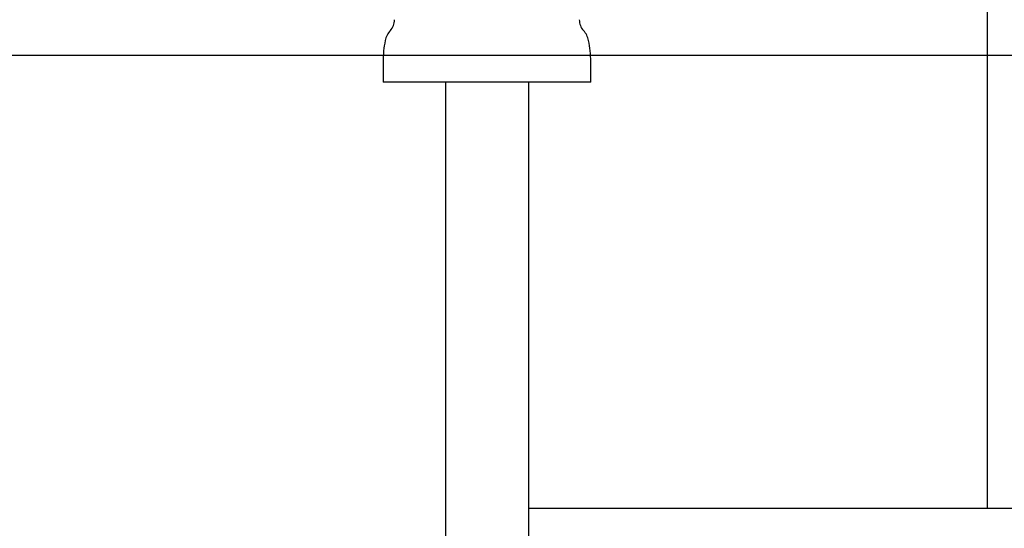
# Model space of a CAD drawing. Extents: x -3815 to 9634, y -1968 to 2344.
# Drawn here: x -218 to 256, y -1437 to -1193 of the extents above; entities that cross this region are included whole.
import ezdxf

# ---------------------------------------------------------------- set-up
doc = ezdxf.new("R2010")
doc.units = 0

msp = doc.modelspace()

# ---------------------------------------------------------------- linework, layer by layer
at = {"color": 7, "linetype": 'Continuous'}
for p, q in [((247.65, -965.1), (247.65, -1427.78)), ((-43.2, -1212.78), (-43.2, -1222.78)), ((56.8, -1222.78), (56.8, -1212.78)), ((56.8, -1222.78), (-43.2, -1222.78)), ((-13.2, -1222.78), (-13.2, -1908.78)), ((26.8, -1222.78), (26.8, -1908.78)), ((516.8, -1427.78), (26.8, -1427.78))]:
    msp.add_line(p, q, dxfattribs=at)
msp.add_line((-3815.41, -1209.78), (8374.38, -1209.78))
for centre, radius, start, end in [((-45.2, -1192.78), 7.5, 317.1409, 0.7841), ((58.8, -1192.78), 7.5, 179.2159, 222.8591), ((-32.37, -1204.68), 10, 137.1409, 168.3219), ((45.98, -1204.68), 10, 11.6781, 42.8591), ((6.8, -1212.78), 50, 168.3219, 180), ((6.8, -1212.78), 50, 0, 11.6781)]:
    msp.add_arc(centre, radius, start, end, dxfattribs=at)

doc.saveas('drawing.dxf')
